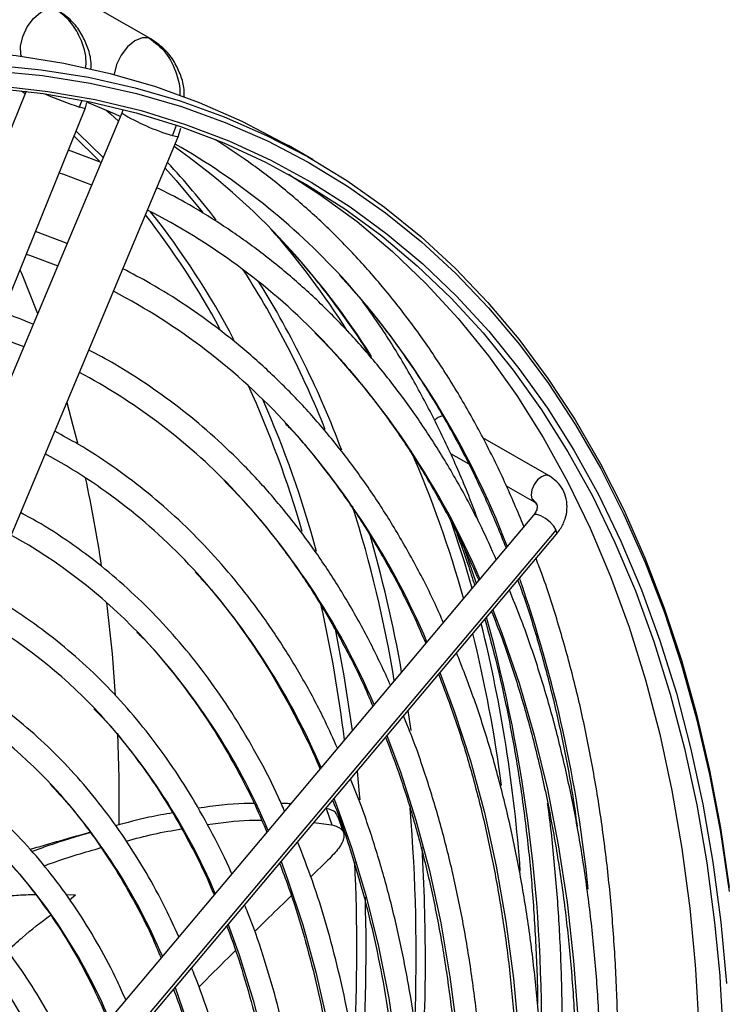
# Model space of a CAD drawing. Units: millimetres. Extents: x 5 to 414, y 3 to 291.
# Drawn here: x 222 to 224, y 61 to 63 of the extents above; entities that cross this region are included whole.
import ezdxf

# ---------------------------------------------------------------- set-up
doc = ezdxf.new("R2010")
doc.units = ezdxf.units.MM

msp = doc.modelspace()

# ---------------------------------------------------------------- linework, layer by layer
at = {"color": 7, "linetype": 'Continuous', "lineweight": 25}
for p, q in [((222.7095, 63.0108), (222.4045, 63.1869)), ((222.714, 63.0075), (222.7095, 63.0108)), ((222.3931, 62.8777), (221.65, 61.0411)), ((222.5439, 62.8355), (222.5475, 62.8491)), ((221.7942, 60.9827), (222.5439, 62.8355)), ((222.6355, 62.822), (221.8617, 60.9767)), ((222.6381, 62.8309), (222.6355, 62.822)), ((222.779, 62.7619), (222.7851, 62.7839)), ((222.0051, 60.9165), (222.779, 62.7619)), ((222.5832, 62.6973), (222.5004, 62.728)), ((223.1209, 62.7035), (223.058, 62.7398)), ((222.4971, 62.492), (222.417, 62.5221)), ((222.3105, 62.2587), (222.3873, 62.23)), ((223.7189, 61.9019), (223.5514, 61.9986)), ((223.4691, 61.9589), (223.5152, 61.9323)), ((223.6105, 61.8772), (223.6812, 61.8364)), ((223.6796, 61.8026), (222.4875, 60.3848)), ((223.6796, 61.8026), (223.6794, 61.8024)), ((222.5448, 60.3469), (223.7369, 61.7647)), ((222.5454, 60.3362), (223.7374, 61.754)), ((223.1542, 61.0583), (223.1679, 61.0169)), ((223.1224, 61.0225), (223.1678, 61.017)), ((223.1975, 60.998), (223.1838, 61.039)), ((223.1582, 60.9268), (223.115, 60.8849))]:
    msp.add_line(p, q, dxfattribs=at)
at = {"color": 8, "linetype": 'Continuous', "lineweight": 25}
for p, q in [((222.7095, 63.0108), (222.7046, 63.013)), ((222.3817, 62.8791), (222.3908, 62.8719)), ((222.515, 62.7642), (222.579, 62.7001)), ((223.4951, 61.7436), (223.5343, 61.6298)), ((223.3612, 61.3065), (223.3683, 61.2562)), ((222.4943, 60.8398), (222.5184, 60.8389)), ((222.5034, 60.8269), (222.5184, 60.8389))]:
    msp.add_line(p, q, dxfattribs=at)
at = {"color": 8, "linetype": 'Continuous', "lineweight": 25, "flags": 128}
for points in [[(222.3814, 62.967), (222.3802, 62.9712), (222.3792, 62.9926), (222.3847, 63.017), (222.3962, 63.0412), (222.4122, 63.0625), (222.4308, 63.0782), (222.4498, 63.0865), (222.4668, 63.0864)], [(222.7046, 63.013), (222.6878, 63.0136), (222.6688, 63.0058), (222.6502, 62.9905), (222.6339, 62.9695), (222.6222, 62.9453), (222.6162, 62.9209), (222.6162, 62.9207)], [(222.3114, 62.9299), (222.4347, 62.9178), (222.5553, 62.8986), (222.6727, 62.8724), (222.787, 62.8391), (222.8978, 62.7988), (223.0051, 62.7517), (223.1086, 62.6977), (223.2083, 62.637), (223.304, 62.5695), (223.3955, 62.4955), (223.4827, 62.4151), (223.5654, 62.3283), (223.6437, 62.2353), (223.7172, 62.1362), (223.786, 62.0312), (223.8499, 61.9204), (223.9088, 61.8041), (223.9626, 61.6823), (224.0113, 61.5552), (224.0548, 61.4231), (224.093, 61.2861), (224.1259, 61.1444), (224.1534, 60.9983), (224.1755, 60.848)], [(222.3258, 62.8913), (222.4483, 62.8776), (222.5679, 62.8567), (222.6845, 62.8288), (222.7977, 62.7939), (222.9075, 62.7519), (223.0136, 62.703), (223.116, 62.6473), (223.2144, 62.5848), (223.3088, 62.5156), (223.3989, 62.4399), (223.4847, 62.3577), (223.566, 62.2691), (223.6427, 62.1744), (223.7147, 62.0736), (223.7818, 61.9669), (223.844, 61.8545), (223.9012, 61.7365), (223.9532, 61.6131), (224.0001, 61.4844), (224.0417, 61.3508), (224.0779, 61.2123), (224.1088, 61.0693), (224.1343, 60.9218), (224.1543, 60.7701), (224.1688, 60.6146)], [(222.5289, 62.8379), (222.5405, 62.8351), (222.5439, 62.8355)], [(222.5952, 62.8308), (222.6072, 62.8202), (222.6272, 62.8022)], [(222.5201, 62.7767), (222.5255, 62.7717), (222.5885, 62.7098)], [(222.779, 62.7619), (222.7758, 62.7619), (222.7645, 62.7651)], [(222.7459, 62.683), (222.7738, 62.6516), (222.8401, 62.571)], [(223.7189, 61.9019), (223.7103, 61.9036), (223.7001, 61.9), (223.6898, 61.8918), (223.6812, 61.8801), (223.6754, 61.8667), (223.6733, 61.8537), (223.6754, 61.8431)], [(223.6754, 61.8431), (223.6812, 61.8364), (223.6813, 61.8364)], [(223.7369, 61.7647), (223.7308, 61.7744), (223.7214, 61.7847), (223.7099, 61.794), (223.6983, 61.8009), (223.6882, 61.8043), (223.6812, 61.8038), (223.6796, 61.8026)], [(223.7374, 61.754), (223.7386, 61.7571), (223.7369, 61.7647)], [(223.5766, 61.5626), (223.5995, 61.5031), (223.6432, 61.3761), (223.6816, 61.2441), (223.7146, 61.1075), (223.7423, 60.9663), (223.7645, 60.8209), (223.7812, 60.6714), (223.7925, 60.5181), (223.7982, 60.3613), (223.7985, 60.2011), (223.7932, 60.0378), (223.7824, 59.8717), (223.7674, 59.715)], [(223.1756, 61.5185), (223.1991, 61.3948), (223.22, 61.256)], [(223.4423, 61.403), (223.4787, 61.3056), (223.5194, 61.1793), (223.5549, 61.0481), (223.5849, 60.9122), (223.6095, 60.7719), (223.6286, 60.6274), (223.6423, 60.479), (223.6503, 60.3269), (223.6529, 60.1713), (223.6499, 60.0125), (223.6413, 59.8508), (223.6273, 59.6864), (223.6226, 59.6424)], [(223.308, 61.2433), (223.3421, 61.1515), (223.3815, 61.0285), (223.4156, 60.9007), (223.4443, 60.7683), (223.4677, 60.6316), (223.4857, 60.4907), (223.4981, 60.3459), (223.5051, 60.1975), (223.5066, 60.0457), (223.5026, 59.8908), (223.4931, 59.733), (223.4781, 59.5727), (223.4778, 59.5698)], [(223.2322, 61.1531), (223.2378, 61.0957), (223.2392, 61.0803)], [(223.1737, 61.0835), (223.1775, 61.0738), (223.2192, 60.9567), (223.2556, 60.8347), (223.2867, 60.708), (223.3124, 60.5767), (223.3326, 60.4412), (223.3474, 60.3017), (223.3567, 60.1584), (223.3605, 60.0116), (223.3588, 59.8616), (223.3515, 59.7086), (223.3388, 59.5529), (223.333, 59.4972)], [(223.0394, 60.9238), (223.0561, 60.8794), (223.0948, 60.7635), (223.1281, 60.6427), (223.1561, 60.5172), (223.1786, 60.3873), (223.1957, 60.2533), (223.2073, 60.1154), (223.2134, 59.9738), (223.214, 59.8289), (223.2091, 59.6809), (223.1986, 59.5301), (223.1882, 59.4246)], [(222.9051, 60.7641), (222.9332, 60.6867), (222.9687, 60.572), (222.9989, 60.4526), (223.0237, 60.3287), (223.0431, 60.2004), (223.057, 60.0681), (223.0654, 59.9321), (223.0683, 59.7925), (223.0657, 59.6498), (223.0575, 59.5042), (223.0438, 59.3559), (223.0434, 59.352)], [(224.0886, 60.671), (224.0903, 60.6501), (224.0992, 60.4912), (224.1027, 60.3287), (224.1006, 60.1631), (224.093, 59.9945), (224.0799, 59.8232), (224.0613, 59.6494), (224.0373, 59.4734), (224.0078, 59.2955), (223.9729, 59.1159), (223.9328, 58.9349), (223.8873, 58.7528), (223.8367, 58.5699), (223.7809, 58.3864), (223.7201, 58.2025), (223.6543, 58.0187), (223.5837, 57.8351), (223.5083, 57.652), (223.4284, 57.4698), (223.3439, 57.2886)], [(224.1515, 60.6347), (224.1531, 60.6138), (224.1621, 60.4549)], [(222.7708, 60.6043), (222.771, 60.6038), (222.8086, 60.4957), (222.841, 60.3826), (222.868, 60.2648), (222.8896, 60.1426), (222.9058, 60.0163), (222.9165, 59.886), (222.9216, 59.7522), (222.9213, 59.615), (222.9154, 59.4748), (222.9041, 59.3319), (222.8986, 59.2794)]]:
    msp.add_lwpolyline(points, dxfattribs=at)
at = {"color": 7, "linetype": 'Continuous', "lineweight": 25, "flags": 128}
for points in [[(220.5389, 62.5404), (220.6065, 62.5764), (220.7494, 62.6479), (220.8919, 62.7128), (221.0336, 62.7709), (221.1745, 62.8223), (221.3143, 62.8667), (221.4527, 62.9042), (221.5896, 62.9347), (221.7248, 62.9582), (221.8581, 62.9745), (221.9893, 62.9837), (222.1181, 62.9859), (222.2445, 62.9809), (222.3681, 62.9687), (222.4889, 62.9495), (222.6066, 62.9232), (222.7211, 62.8898), (222.8322, 62.8495), (222.9397, 62.8023), (223.0434, 62.7482), (223.058, 62.7398)], [(222.3073, 62.9446), (222.431, 62.9324), (222.5518, 62.9132), (222.6695, 62.8869), (222.7839, 62.8536), (222.895, 62.8132), (223.0025, 62.766), (223.1063, 62.7119), (223.2062, 62.651), (223.3021, 62.5834), (223.3937, 62.5093), (223.4811, 62.4287), (223.5641, 62.3417), (223.6425, 62.2485), (223.7162, 62.1492), (223.7851, 62.044), (223.8491, 61.933), (223.9081, 61.8163), (223.9621, 61.6943), (224.0109, 61.5669), (224.0545, 61.4345), (224.0928, 61.2973), (224.1257, 61.1553), (224.1533, 61.0089), (224.1754, 60.8582)], [(222.314, 62.8857), (222.4363, 62.872), (222.5557, 62.8512), (222.6719, 62.8234), (222.7849, 62.7885), (222.8945, 62.7466), (223.0004, 62.6978), (223.1026, 62.6422), (223.2008, 62.5799), (223.295, 62.5108), (223.3849, 62.4352), (223.4705, 62.3532), (223.5516, 62.2649), (223.6281, 62.1703), (223.7, 62.0698), (223.7669, 61.9633), (223.829, 61.8511), (223.886, 61.7333), (223.938, 61.6102), (223.9847, 61.4818), (224.0262, 61.3485), (224.0624, 61.2103), (224.0933, 61.0676), (224.1187, 60.9204), (224.1386, 60.7691), (224.1515, 60.6347)], [(222.5484, 62.8499), (222.6164, 62.8216), (222.6312, 62.815)], [(222.4772, 62.6707), (222.4877, 62.6671), (222.5594, 62.6405)], [(223.0582, 62.6675), (223.1379, 62.6161), (223.2321, 62.5471), (223.3221, 62.4715), (223.4077, 62.3895), (223.4888, 62.3012), (223.5653, 62.2066), (223.6371, 62.1061), (223.7041, 61.9996), (223.7661, 61.8874), (223.8232, 61.7696), (223.8751, 61.6465), (223.9219, 61.5181), (223.9634, 61.3848), (223.9996, 61.2466), (224.0304, 61.1038), (224.0558, 60.9567), (224.0758, 60.8054), (224.0886, 60.671)], [(222.3938, 62.4647), (222.4019, 62.4619), (222.4733, 62.4353)], [(222.3777, 62.4249), (222.3813, 62.4166), (222.4224, 62.3138)], [(222.4964, 62.088), (222.5121, 62.0303), (222.5234, 61.9857)], [(223.4664, 61.7973), (223.5035, 61.6845), (223.5235, 61.6169)], [(222.5973, 61.5808), (222.6113, 61.4503), (222.6194, 61.3451)], [(222.6246, 61.249), (222.6279, 61.1364), (222.6284, 61.0168)]]:
    msp.add_lwpolyline(points, dxfattribs=at)
at = {"color": 8, "linetype": 'Continuous', "lineweight": 25}
for centre, radius, start, end in [((222.7738, 63.6126), 0.8125, 245.8285, 252.4605), ((222.9393, 63.3359), 0.5969, 239.4119, 252.9729), ((221.3483, 61.3888), 1.9188, 37.2763, 42.989), ((221.0604, 61.27), 2.1009, 27.7239, 38.3082), ((221.0429, 61.2786), 2.0942, 28.4268, 37.8687), ((221.5752, 61.1322), 2.0051, 32.3541, 42.5986), ((220.958, 61.1506), 2.3594, 21.6125, 32.6815), ((221.5445, 60.9239), 2.2177, 21.1323, 41.9987), ((220.9389, 61.1242), 2.4068, 20.498, 31.8378), ((221.658, 60.8332), 2.0514, 23.1881, 44.1563), ((220.4965, 61.0123), 2.7026, 16.0742, 24.4381), ((220.4823, 60.9933), 2.7425, 15.1556, 23.7067), ((221.5832, 60.6967), 1.9877, 23.2509, 42.2217), ((221.5507, 60.5837), 1.876, 23.169, 44.0449), ((220.1071, 60.8484), 3.2636, 9.4235, 17.4191), ((223.6608, 61.817), 0.0299, 25.2047, 60.9396), ((220.1051, 60.8382), 3.2893, 9.9204, 16.3073), ((221.4749, 60.4469), 1.8133, 23.2325, 41.7807), ((220.481, 60.5306), 3.3525, 5.5359, 19.3694), ((219.678, 60.8004), 3.5487, 6.9951, 12.5823), ((219.7737, 60.5068), 3.9263, 358.9182, 15.3118), ((221.4595, 60.3453), 1.6813, 23.0114, 43.5116), ((221.3987, 60.2163), 1.6017, 23.0318, 42.9847), ((221.3392, 60.0881), 1.5208, 23.0461, 42.558), ((218.7256, 60.6843), 4.6564, 357.9536, 4.6165), ((221.3159, 59.9822), 1.3976, 22.7985, 43.8357), ((218.5635, 60.6753), 4.842, 356.4466, 3.3595), ((218.4346, 60.7046), 4.7969, 357.0539, 2.5995), ((218.3359, 60.6988), 4.9192, 355.7355, 1.5659)]:
    msp.add_arc(centre, radius, start, end, dxfattribs=at)
at = {"color": 7, "linetype": 'Continuous', "lineweight": 25}
for centre, radius, start, end in [((221.7425, 61.2832), 1.7798, 42.6679, 54.7899), ((221.9001, 61.2189), 1.7561, 42.6088, 60.2567), ((221.9366, 61.0836), 1.6772, 44.6507, 62.8803), ((221.5095, 61.201), 2.0064, 32.1919, 41.418), ((221.8666, 60.9393), 1.6149, 42.6039, 62.3986), ((221.8111, 60.8156), 1.5276, 44.582, 61.9928), ((223.4552, 62.0201), 0.0347, 99.2835, 140.0269), ((221.7405, 60.6708), 1.466, 42.1715, 61.4162), ((220.8178, 60.8462), 2.7859, 15.5178, 23.6885), ((219.1487, 61.1629), 3.4737, 8.4497, 12.2066), ((221.6829, 60.5441), 1.3824, 43.9128, 60.8883), ((221.6184, 60.4079), 1.3104, 43.4057, 60.2384), ((219.9023, 60.6327), 3.7532, 4.0788, 13.7966), ((220.1113, 60.6586), 3.5171, 7.4804, 13.8775), ((221.5541, 60.272), 1.2381, 43.0132, 59.5101)]:
    msp.add_arc(centre, radius, start, end, dxfattribs=at)
at = {"color": 8, "linetype": 'Continuous', "lineweight": 25}
for centre, major_axis, ratio, start_param, end_param in [((222.421, 62.8954), (0.0483, 0.1664), 0.698341, 4.566784, 4.674231), ((222.6565, 62.8226), (0.0523, 0.1652), 0.700406, 4.583744, 4.749658)]:
    msp.add_ellipse(centre, major_axis=major_axis, ratio=ratio, start_param=start_param, end_param=end_param, dxfattribs=at)
for points, knots in [([(222.5446, 62.9353), (222.545, 62.9433), (222.5464, 62.9736), (222.5305, 63.0171), (222.5031, 63.0608), (222.4789, 63.0779), (222.4668, 63.0864)], [0, 0, 0, 0, 0.120797, 0.46232, 0.731159, 1, 1, 1, 1]), ([(222.7046, 63.013), (222.7198, 63.0017), (222.7501, 62.9791), (222.7742, 62.9268), (222.7842, 62.8874), (222.7829, 62.868), (222.7828, 62.8661)], [0, 0, 0, 0, 0.348065, 0.696128, 0.970115, 1, 1, 1, 1]), ([(222.2361, 60.8227), (222.2368, 60.8229), (222.2534, 60.8259), (222.2865, 60.8304), (222.3337, 60.8357), (222.3778, 60.8391), (222.4048, 60.8399), (222.4174, 60.8403)], [0, 0, 0, 0, 0.010981, 0.262251, 0.536737, 0.783657, 1, 1, 1, 1]), ([(222.3459, 60.6964), (222.3583, 60.7081), (222.3953, 60.7427), (222.4311, 60.7699), (222.4548, 60.788)], [0, 0, 0, 0, 0.336057, 1, 1, 1, 1])]:
    msp.add_open_spline(points, degree=3, knots=knots, dxfattribs=at)
at = {"color": 7, "linetype": 'Continuous', "lineweight": 25}
for points, knots in [([(222.5577, 62.9329), (222.5579, 62.9407), (222.5585, 62.961), (222.5487, 62.9924), (222.5329, 63.0266), (222.509, 63.0582), (222.4877, 63.0733), (222.4768, 63.081)], [0, 0, 0, 0, 0.12455, 0.322072, 0.533709, 0.759665, 1, 1, 1, 1]), ([(222.794, 62.8625), (222.7942, 62.8692), (222.7948, 62.8884), (222.7854, 62.9188), (222.77, 62.9531), (222.7462, 62.9847), (222.725, 62.9997), (222.714, 63.0075)], [0, 0, 0, 0, 0.109232, 0.310311, 0.525704, 0.755589, 1, 1, 1, 1]), ([(223.6553, 61.7736), (223.6393, 61.8117), (223.6069, 61.8889), (223.5522, 61.9992), (223.4928, 62.1059), (223.4288, 62.2073), (223.3605, 62.3034), (223.288, 62.394), (223.2113, 62.4791), (223.1305, 62.5585), (223.0458, 62.632), (222.9604, 62.6979), (222.9015, 62.7362), (222.8736, 62.7544)], [0, 0, 0, 0, 0.089653, 0.181825, 0.273954, 0.366034, 0.45806, 0.550029, 0.641939, 0.733792, 0.825593, 0.917348, 1, 1, 1, 1]), ([(223.5851, 61.6902), (223.5729, 61.7171), (223.5439, 61.7817), (223.4925, 61.8782), (223.4318, 61.9804), (223.3666, 62.0772), (223.2971, 62.1687), (223.2234, 62.2546), (223.1456, 62.3349), (223.0638, 62.4094), (222.9781, 62.4781), (222.8887, 62.5406), (222.8044, 62.5927), (222.7486, 62.6212), (222.725, 62.6332)], [0, 0, 0, 0, 0.062679, 0.150304, 0.237882, 0.325409, 0.41288, 0.500292, 0.587646, 0.674945, 0.762195, 0.849407, 0.936592, 1, 1, 1, 1]), ([(223.0462, 62.493), (223.0689, 62.4678), (223.1167, 62.4149), (223.1842, 62.327), (223.2358, 62.2545), (223.2626, 62.2102), (223.2689, 62.1998)], [0, 0, 0, 0, 0.2815555, 0.5928295, 0.9038994, 1, 1, 1, 1]), ([(223.4508, 61.5305), (223.4453, 61.5434), (223.4236, 61.5937), (223.381, 61.6762), (223.3233, 61.778), (223.2607, 61.8742), (223.194, 61.9651), (223.1229, 62.0506), (223.0478, 62.1304), (222.9686, 62.2045), (222.8856, 62.2727), (222.7988, 62.3349), (222.7166, 62.3868), (222.6619, 62.4153), (222.6387, 62.4273)], [0, 0, 0, 0, 0.031359, 0.1218496, 0.2122916, 0.3026783, 0.3930043, 0.4832662, 0.5734634, 0.6635988, 0.7536786, 0.8437133, 0.9337161, 1, 1, 1, 1]), ([(223.1876, 62.4113), (223.2103, 62.3862), (223.2581, 62.3332), (223.3258, 62.2456), (223.3919, 62.1502), (223.4536, 62.0495), (223.5109, 61.9436), (223.5634, 61.834), (223.5945, 61.7574), (223.6098, 61.7196)], [0, 0, 0, 0, 0.131714, 0.277331, 0.422853, 0.56828, 0.713616, 0.85887, 1, 1, 1, 1]), ([(223.5407, 61.7844), (223.5323, 61.8071), (223.509, 61.8704), (223.4656, 61.9692), (223.4109, 62.081), (223.3512, 62.1874), (223.2967, 62.2752), (223.2603, 62.3254), (223.247, 62.3439)], [0, 0, 0, 0, 0.108686, 0.303423, 0.498082, 0.69265, 0.887115, 1, 1, 1, 1]), ([(222.411, 62.2867), (222.3858, 62.2973), (222.3604, 62.3079), (222.3338, 62.3161), (222.3337, 62.3161)], [0, 0, 0, 0, 0.995912, 1, 1, 1, 1]), ([(223.1252, 62.2652), (223.1467, 62.2431), (223.1937, 62.1948), (223.2613, 62.1136), (223.3287, 62.023), (223.3918, 61.927), (223.4504, 61.8257), (223.5002, 61.7293), (223.5285, 61.6645), (223.5405, 61.6371)], [0, 0, 0, 0, 0.128625, 0.280818, 0.432909, 0.584894, 0.736776, 0.888562, 1, 1, 1, 1]), ([(223.3171, 61.3715), (223.3007, 61.4068), (223.2677, 61.4777), (223.2123, 61.5779), (223.1527, 61.6735), (223.0885, 61.7638), (223.0202, 61.8486), (222.9477, 61.9278), (222.8711, 62.0013), (222.7907, 62.069), (222.7064, 62.1306), (222.6271, 62.1818), (222.5743, 62.2096), (222.5523, 62.2213)], [0, 0, 0, 0, 0.092926, 0.186526, 0.280067, 0.373543, 0.466948, 0.560281, 0.653544, 0.746744, 0.839891, 0.933, 1, 1, 1, 1]), ([(223.05, 62.0357), (223.0576, 62.0277), (223.09, 61.9941), (223.1429, 61.9289), (223.2086, 61.8403), (223.2698, 61.746), (223.3265, 61.6464), (223.3722, 61.5569), (223.397, 61.4988), (223.4062, 61.4774)], [0, 0, 0, 0, 0.0522601, 0.2222894, 0.3921951, 0.5619744, 0.731631, 0.9011737, 1, 1, 1, 1]), ([(223.1825, 61.2113), (223.1722, 61.2344), (223.1462, 61.2926), (223.0992, 61.3805), (223.0423, 61.4753), (222.9808, 61.5647), (222.9151, 61.6488), (222.8452, 61.7272), (222.7713, 61.8), (222.6934, 61.867), (222.6116, 61.9279), (222.5359, 61.9776), (222.4859, 62.0043), (222.4658, 62.0151)], [0, 0, 0, 0, 0.063645, 0.160736, 0.257763, 0.354718, 0.451596, 0.548394, 0.645113, 0.74176, 0.838345, 0.934885, 1, 1, 1, 1]), ([(223.7374, 61.754), (223.7409, 61.7584), (223.7503, 61.7705), (223.7603, 61.7919), (223.7656, 61.818), (223.7638, 61.8438), (223.7546, 61.8677), (223.7395, 61.8879), (223.7258, 61.8973), (223.7189, 61.9019)], [0, 0, 0, 0, 0.09373, 0.256112, 0.400788, 0.557504, 0.708604, 0.855475, 1, 1, 1, 1]), ([(222.8947, 61.891), (222.9171, 61.8677), (222.9637, 61.8192), (223.0293, 61.7386), (223.0927, 61.6511), (223.1518, 61.5583), (223.2062, 61.46), (223.2463, 61.3798), (223.2667, 61.3307), (223.272, 61.3178)], [0, 0, 0, 0, 0.148076, 0.307373, 0.466546, 0.625591, 0.784513, 0.943323, 1, 1, 1, 1]), ([(223.6879, 61.8296), (223.6879, 61.8296), (223.6894, 61.8278), (223.6894, 61.8241), (223.6878, 61.8141), (223.6823, 61.8064), (223.6796, 61.8026)], [0, 0, 0, 0, 0.010108, 0.393728, 0.700377, 1, 1, 1, 1]), ([(223.6812, 61.8364), (223.6823, 61.8357), (223.6859, 61.8334), (223.6871, 61.8312), (223.6879, 61.8296)], [0, 0, 0, 0, 0.298058, 1, 1, 1, 1]), ([(223.0483, 61.0517), (223.0433, 61.0634), (223.0234, 61.1097), (222.9839, 61.1858), (222.9297, 61.2798), (222.8709, 61.3681), (222.8078, 61.4512), (222.7404, 61.5287), (222.669, 61.6006), (222.5937, 61.6667), (222.5144, 61.7267), (222.443, 61.7743), (222.3967, 61.7994), (222.3793, 61.8088)], [0, 0, 0, 0, 0.033859, 0.134848, 0.235769, 0.336612, 0.437369, 0.538037, 0.638614, 0.739109, 0.839533, 0.939903, 1, 1, 1, 1]), ([(223.4849, 61.756), (223.4947, 61.7302), (223.5109, 61.6875), (223.5245, 61.6424), (223.5299, 61.6245)], [0, 0, 0, 0, 0.604364, 1, 1, 1, 1]), ([(223.8532, 59.758), (223.8585, 59.8038), (223.8703, 59.9047), (223.8826, 60.0583), (223.8912, 60.219), (223.8947, 60.3771), (223.8933, 60.5324), (223.8868, 60.6847), (223.8753, 60.8338), (223.8589, 60.9795), (223.8375, 61.1216), (223.8112, 61.2599), (223.7801, 61.3942), (223.7437, 61.5241), (223.7123, 61.6236), (223.6914, 61.6783), (223.6859, 61.6927)], [0, 0, 0, 0, 0.0628965, 0.1387184, 0.2145448, 0.2903754, 0.3662096, 0.4420467, 0.5178855, 0.5937242, 0.6695606, 0.7453924, 0.8212165, 0.8970293, 0.9728269, 1, 1, 1, 1]), ([(222.8217, 61.6583), (222.8327, 61.6464), (222.8669, 61.6097), (222.92, 61.542), (222.9809, 61.4556), (223.0374, 61.3638), (223.089, 61.2665), (223.1225, 61.1979), (223.1375, 61.1605), (223.1382, 61.1587)], [0, 0, 0, 0, 0.086128, 0.267389, 0.448495, 0.629444, 0.810246, 0.990914, 1, 1, 1, 1]), ([(223.6397, 61.6377), (223.6447, 61.6239), (223.6645, 61.5702), (223.6942, 61.4718), (223.7287, 61.343), (223.7578, 61.2095), (223.7783, 61.0994), (223.7873, 61.0325), (223.79, 61.0128)], [0, 0, 0, 0, 0.072659, 0.282656, 0.492593, 0.702481, 0.912333, 1, 1, 1, 1]), ([(222.9145, 60.8927), (222.914, 60.8938), (222.8994, 60.929), (222.8663, 60.994), (222.815, 61.0869), (222.7587, 61.1741), (222.6981, 61.256), (222.6333, 61.3324), (222.5644, 61.4032), (222.4916, 61.4682), (222.4147, 61.5271), (222.3485, 61.572), (222.3066, 61.5949), (222.2928, 61.6024)], [0, 0, 0, 0, 0.00352, 0.1089, 0.214206, 0.319426, 0.424551, 0.529575, 0.634497, 0.739323, 0.844066, 0.948747, 1, 1, 1, 1]), ([(223.8219, 59.7423), (223.8251, 59.7724), (223.8343, 59.8565), (223.8439, 59.9923), (223.851, 60.1496), (223.8529, 60.3041), (223.8499, 60.4558), (223.8419, 60.6045), (223.8289, 60.7498), (223.811, 60.8917), (223.7881, 61.0299), (223.7602, 61.1642), (223.7276, 61.2945), (223.6899, 61.4204), (223.6536, 61.5265), (223.628, 61.5888), (223.6183, 61.6123)], [0, 0, 0, 0, 0.042278, 0.118245, 0.194217, 0.270192, 0.346172, 0.422154, 0.498137, 0.57412, 0.650099, 0.726072, 0.802036, 0.877986, 0.953918, 1, 1, 1, 1]), ([(223.5729, 61.5583), (223.5817, 61.5363), (223.6057, 61.4759), (223.6399, 61.372), (223.6758, 61.2473), (223.7068, 61.1181), (223.733, 60.9849), (223.7543, 60.8479), (223.7708, 60.7071), (223.7823, 60.5629), (223.789, 60.4154), (223.7907, 60.2648), (223.7875, 60.1113), (223.7792, 59.9552), (223.7687, 59.821), (223.759, 59.7382), (223.7556, 59.7091)], [0, 0, 0, 0, 0.043807, 0.12011, 0.196386, 0.272642, 0.348882, 0.42511, 0.501331, 0.577546, 0.65376, 0.729973, 0.806187, 0.882403, 0.958622, 1, 1, 1, 1]), ([(223.5561, 61.5383), (223.5665, 61.5004), (223.5886, 61.4198), (223.6165, 61.2912), (223.6412, 61.154), (223.6608, 61.0129), (223.6758, 60.8683), (223.6852, 60.7199), (223.6897, 60.6178), (223.6897, 60.5644), (223.6897, 60.5625)], [0, 0, 0, 0, 0.128079, 0.272532, 0.41696, 0.561371, 0.70577, 0.850162, 0.994552, 1, 1, 1, 1]), ([(222.674, 61.506), (222.6781, 61.502), (222.7056, 61.475), (222.7528, 61.4195), (222.8151, 61.3393), (222.8728, 61.2533), (222.9261, 61.162), (222.9699, 61.0773), (222.9941, 61.021), (223.0036, 60.9986)], [0, 0, 0, 0, 0.029749, 0.201602, 0.373304, 0.544845, 0.716227, 0.887462, 1, 1, 1, 1]), ([(223.6774, 59.6699), (223.682, 59.7157), (223.6919, 59.8142), (223.7011, 59.9626), (223.7062, 60.1154), (223.7062, 60.2654), (223.7012, 60.4125), (223.6913, 60.5565), (223.6763, 60.697), (223.6564, 60.8341), (223.6315, 60.9673), (223.6018, 61.0965), (223.5671, 61.2215), (223.5285, 61.3409), (223.499, 61.4162), (223.4845, 61.4531)], [0, 0, 0, 0, 0.067842, 0.145777, 0.223717, 0.301662, 0.37961, 0.457561, 0.535512, 0.613461, 0.691404, 0.76934, 0.847263, 0.925168, 1, 1, 1, 1]), ([(223.4387, 61.3987), (223.4491, 61.3719), (223.4742, 61.3074), (223.5086, 61.1999), (223.5425, 61.077), (223.5716, 60.9498), (223.5959, 60.8186), (223.6153, 60.6835), (223.6298, 60.5449), (223.6394, 60.4028), (223.6441, 60.2575), (223.6438, 60.1092), (223.6388, 59.9582), (223.6282, 59.8044), (223.6189, 59.6971), (223.6118, 59.6406), (223.6113, 59.6367)], [0, 0, 0, 0, 0.055539, 0.133836, 0.212106, 0.290355, 0.368587, 0.446808, 0.525021, 0.60323, 0.681437, 0.759644, 0.837853, 0.916064, 0.994279, 1, 1, 1, 1]), ([(222.78, 60.7327), (222.769, 60.757), (222.7435, 60.8136), (222.6979, 60.8967), (222.6443, 60.9828), (222.5862, 61.0633), (222.5239, 61.1385), (222.4575, 61.2079), (222.3871, 61.2717), (222.3126, 61.3292), (222.2523, 61.3707), (222.2156, 61.3909), (222.2062, 61.396)], [0, 0, 0, 0, 0.083092, 0.193363, 0.30354, 0.413611, 0.523566, 0.633405, 0.743134, 0.852765, 0.962324, 1, 1, 1, 1]), ([(222.5653, 61.3113), (222.5742, 61.3024), (222.6054, 61.2705), (222.6549, 61.2099), (222.7137, 61.1297), (222.7681, 61.044), (222.8177, 60.9528), (222.8515, 60.8844), (222.8673, 60.845), (222.8696, 60.8392)], [0, 0, 0, 0, 0.0707108, 0.2507985, 0.4307072, 0.6104322, 0.7899807, 0.9693684, 1, 1, 1, 1]), ([(223.5325, 59.5972), (223.5337, 59.6072), (223.5409, 59.6689), (223.5494, 59.7804), (223.5578, 59.9313), (223.5606, 60.0795), (223.5587, 60.2248), (223.5517, 60.3672), (223.5397, 60.5063), (223.5227, 60.6419), (223.5008, 60.7739), (223.4739, 60.9019), (223.4423, 61.026), (223.4055, 61.1454), (223.3746, 61.2345), (223.3545, 61.2821), (223.3499, 61.293)], [0, 0, 0, 0, 0.01539, 0.095452, 0.175521, 0.255595, 0.335673, 0.415755, 0.495839, 0.575922, 0.656001, 0.736073, 0.816133, 0.896177, 0.976197, 1, 1, 1, 1]), ([(223.3047, 61.2393), (223.3175, 61.2051), (223.3443, 61.1338), (223.3793, 61.0197), (223.4109, 60.8984), (223.4376, 60.7729), (223.4596, 60.6434), (223.4767, 60.5102), (223.4888, 60.3735), (223.4961, 60.2334), (223.4984, 60.0902), (223.4959, 59.9442), (223.4882, 59.7954), (223.4783, 59.6685), (223.4692, 59.5906), (223.466, 59.5639)], [0, 0, 0, 0, 0.073877, 0.154327, 0.234749, 0.315149, 0.395532, 0.475905, 0.556271, 0.636633, 0.716995, 0.797357, 0.877721, 0.958089, 1, 1, 1, 1]), ([(222.6457, 60.5729), (222.6388, 60.5886), (222.6182, 60.6359), (222.5788, 60.7097), (222.5278, 60.7942), (222.4721, 60.8732), (222.4122, 60.9468), (222.3482, 61.0148), (222.2802, 61.0771), (222.2081, 61.133), (222.1545, 61.1704), (222.1238, 61.1873), (222.1197, 61.1896)], [0, 0, 0, 0, 0.0574336, 0.1734004, 0.2892621, 0.4050031, 0.520613, 0.6360883, 0.7514345, 0.8666681, 0.9818155, 1, 1, 1, 1]), ([(223.3875, 59.5245), (223.3903, 59.5508), (223.3988, 59.6274), (223.4073, 59.752), (223.4134, 59.8982), (223.4143, 60.0417), (223.4102, 60.1822), (223.4012, 60.3197), (223.3871, 60.4538), (223.3681, 60.5843), (223.3441, 60.711), (223.3153, 60.8338), (223.2814, 60.9521), (223.2484, 61.0522), (223.2246, 61.1109), (223.2156, 61.1333)], [0, 0, 0, 0, 0.0429874, 0.1253647, 0.2077485, 0.2901379, 0.3725322, 0.4549297, 0.5373281, 0.6197241, 0.7021141, 0.7844933, 0.8668565, 0.9491971, 1, 1, 1, 1]), ([(222.4543, 61.1198), (222.4701, 61.1027), (222.5072, 61.0628), (222.5607, 60.9934), (222.6156, 60.9129), (222.6658, 60.8268), (222.7058, 60.7491), (222.7273, 60.6981), (222.7352, 60.6794)], [0, 0, 0, 0, 0.139836, 0.327914, 0.515782, 0.703443, 0.89091, 1, 1, 1, 1]), ([(223.1702, 61.0793), (223.1731, 61.072), (223.1905, 61.0294), (223.2178, 60.9467), (223.2517, 60.8313), (223.2804, 60.7112), (223.3045, 60.5872), (223.3237, 60.4593), (223.338, 60.3278), (223.3474, 60.1928), (223.3519, 60.0546), (223.3515, 59.9134), (223.346, 59.7693), (223.3365, 59.6288), (223.3263, 59.5353), (223.3216, 59.4915)], [0, 0, 0, 0, 0.016999, 0.099829, 0.182623, 0.265388, 0.348132, 0.43086, 0.513578, 0.596291, 0.679001, 0.761711, 0.844423, 0.927139, 1, 1, 1, 1]), ([(222.9714, 61.0709), (222.963, 61.071), (222.9192, 61.0715), (222.8695, 61.0646), (222.8292, 61.059)], [0, 0, 0, 0, 0.191695, 1, 1, 1, 1]), ([(223.0635, 61.0699), (223.0609, 61.0703), (223.0536, 61.0714), (223.0453, 61.0711), (223.0399, 61.0709)], [0, 0, 0, 0, 0.358422, 1, 1, 1, 1]), ([(223.1822, 61.0384), (223.1812, 61.0418), (223.1784, 61.0513), (223.1636, 61.0556), (223.1542, 61.0583)], [0, 0, 0, 0, 0.362447, 1, 1, 1, 1]), ([(223.6897, 59.676), (223.6962, 59.7213), (223.7109, 59.8223), (223.7277, 59.977), (223.7413, 60.14), (223.7498, 60.3007), (223.7533, 60.4588), (223.7518, 60.6141), (223.7455, 60.7664), (223.7336, 60.9152), (223.7233, 61.0169), (223.7156, 61.0678), (223.715, 61.0714)], [0, 0, 0, 0, 0.0912284, 0.2037318, 0.3162423, 0.4287596, 0.5412831, 0.653812, 0.7663451, 0.8788808, 0.9914163, 1, 1, 1, 1]), ([(222.7647, 61.0472), (222.7448, 61.0438), (222.6994, 61.0361), (222.6486, 61.0223), (222.62, 61.0145)], [0, 0, 0, 0, 0.437875, 1, 1, 1, 1]), ([(222.8525, 61.0176), (222.889, 61.0226), (222.9373, 61.0293), (222.9799, 61.0289), (222.9904, 61.0288)], [0, 0, 0, 0, 0.755327, 1, 1, 1, 1]), ([(222.5561, 60.9978), (222.5536, 60.9971), (222.5357, 60.9922), (222.5031, 60.983), (222.4584, 60.9702), (222.4254, 60.9607), (222.4073, 60.9552), (222.4038, 60.9541)], [0, 0, 0, 0, 0.049185, 0.351067, 0.641004, 0.930734, 1, 1, 1, 1]), ([(222.6474, 60.9757), (222.6706, 60.9819), (222.7198, 60.9952), (222.764, 61.0025), (222.7874, 61.0064)], [0, 0, 0, 0, 0.470931, 1, 1, 1, 1]), ([(223.1679, 61.0169), (223.1758, 61.0146), (223.1909, 61.0101), (223.1993, 60.9973), (223.1988, 60.9804), (223.1875, 60.9574), (223.1684, 60.9375), (223.1582, 60.9268)], [0, 0, 0, 0, 0.193935, 0.371153, 0.543886, 0.756463, 1, 1, 1, 1]), ([(222.5116, 60.4135), (222.5082, 60.4215), (222.4917, 60.4606), (222.4576, 60.5258), (222.4091, 60.6086), (222.3558, 60.6858), (222.2983, 60.7577), (222.2366, 60.8239), (222.1709, 60.8843), (222.1033, 60.9379), (222.0558, 60.9683), (222.033, 60.983)], [0, 0, 0, 0, 0.0320454, 0.1546382, 0.2771126, 0.3994493, 0.5216345, 0.6436625, 0.7655393, 0.8872833, 1, 1, 1, 1]), ([(222.5565, 60.9972), (222.5211, 60.9869), (222.4737, 60.973), (222.4217, 60.9539), (222.4085, 60.9491)], [0, 0, 0, 0, 0.747691, 1, 1, 1, 1]), ([(223.243, 59.4521), (223.2472, 59.4941), (223.2563, 59.5849), (223.2643, 59.7219), (223.2682, 59.8633), (223.267, 60.0018), (223.2608, 60.1374), (223.2497, 60.2698), (223.2335, 60.3986), (223.2124, 60.5238), (223.1864, 60.6452), (223.1554, 60.7623), (223.1209, 60.8724), (223.0944, 60.9411), (223.0816, 60.974)], [0, 0, 0, 0, 0.0729894, 0.1578913, 0.2428002, 0.3277151, 0.4126347, 0.497557, 0.5824786, 0.6673956, 0.7523032, 0.8371956, 0.922066, 1, 1, 1, 1]), ([(222.3192, 60.9529), (222.3314, 60.9406), (222.3647, 60.9069), (222.4147, 60.8455), (222.4695, 60.7696), (222.5196, 60.688), (222.564, 60.6053), (222.5894, 60.5473), (222.6013, 60.5201)], [0, 0, 0, 0, 0.105874, 0.289447, 0.472799, 0.655926, 0.838838, 1, 1, 1, 1]), ([(222.4385, 60.9128), (222.4456, 60.9154), (222.4965, 60.934), (222.543, 60.9474), (222.583, 60.959)], [0, 0, 0, 0, 0.140644, 1, 1, 1, 1]), ([(223.0357, 60.9193), (223.0435, 60.8991), (223.0648, 60.8439), (223.0944, 60.7486), (223.125, 60.6341), (223.1507, 60.5152), (223.1715, 60.3924), (223.1875, 60.2659), (223.1986, 60.1358), (223.2048, 60.0024), (223.206, 59.8659), (223.2024, 59.7266), (223.1934, 59.5846), (223.1847, 59.4818), (223.1776, 59.4259), (223.1767, 59.4189)], [0, 0, 0, 0, 0.049315, 0.134702, 0.220053, 0.305375, 0.390677, 0.475966, 0.561246, 0.646522, 0.731797, 0.817073, 0.902352, 0.987637, 1, 1, 1, 1]), ([(223.0655, 60.8368), (223.047, 60.819), (223.0176, 60.7908), (222.9847, 60.758), (222.9726, 60.7459)], [0, 0, 0, 0, 0.6317, 1, 1, 1, 1]), ([(223.0981, 59.3794), (223.0992, 59.3894), (223.106, 59.4471), (223.1137, 59.5508), (223.1206, 59.6899), (223.1222, 59.8262), (223.1188, 59.9598), (223.1104, 60.0902), (223.0971, 60.2172), (223.0788, 60.3407), (223.0555, 60.4604), (223.0274, 60.5762), (222.994, 60.6873), (222.9672, 60.7666), (222.95, 60.8073), (222.9472, 60.8141)], [0, 0, 0, 0, 0.018168, 0.105835, 0.19351, 0.281193, 0.368882, 0.456576, 0.54427, 0.631962, 0.719646, 0.807316, 0.894965, 0.982583, 1, 1, 1, 1]), ([(222.1652, 57.9237), (222.1796, 57.9583), (222.2123, 58.0368), (222.2583, 58.1599), (222.3039, 58.2925), (222.3449, 58.4249), (222.3812, 58.5569), (222.4129, 58.6881), (222.4398, 58.8183), (222.4618, 58.947), (222.479, 59.0742), (222.4912, 59.1993), (222.4984, 59.3222), (222.5006, 59.4425), (222.4979, 59.5601), (222.4901, 59.6745), (222.4773, 59.7855), (222.4595, 59.893), (222.4368, 59.9965), (222.4091, 60.0959), (222.3767, 60.1909), (222.3395, 60.2813), (222.2976, 60.3669), (222.2512, 60.4474), (222.2003, 60.5226), (222.1451, 60.5924), (222.0857, 60.6567), (222.0222, 60.7149), (221.9662, 60.7598), (221.93, 60.783), (221.9176, 60.7909)], [0, 0, 0, 0, 0.028834, 0.065486, 0.102142, 0.138801, 0.175464, 0.212131, 0.248803, 0.28548, 0.322163, 0.358851, 0.395544, 0.432242, 0.468945, 0.50565, 0.542356, 0.579059, 0.615757, 0.652444, 0.689114, 0.725761, 0.762378, 0.798957, 0.835491, 0.871975, 0.908407, 0.944789, 0.981126, 1, 1, 1, 1]), ([(222.9018, 60.7601), (222.9023, 60.7587), (222.9166, 60.7238), (222.9402, 60.6511), (222.9721, 60.5418), (222.9988, 60.4278), (223.0208, 60.3099), (223.038, 60.1881), (223.0502, 60.0627), (223.0576, 59.9339), (223.06, 59.802), (223.0576, 59.6673), (223.0499, 59.5297), (223.0412, 59.4225), (223.0335, 59.3607), (223.0317, 59.3462)], [0, 0, 0, 0, 0.003721, 0.091954, 0.18014, 0.268291, 0.356415, 0.444522, 0.532616, 0.620705, 0.708792, 0.79688, 0.884971, 0.973067, 1, 1, 1, 1]), ([(222.2321, 60.736), (222.2468, 60.7195), (222.2812, 60.6811), (222.3303, 60.6144), (222.3799, 60.5371), (222.4251, 60.4545), (222.4658, 60.3669), (222.5019, 60.2746), (222.5334, 60.1778), (222.5601, 60.0765), (222.5821, 59.9712), (222.5993, 59.8619), (222.6116, 59.7489), (222.6191, 59.6325), (222.6216, 59.5129), (222.6192, 59.3904), (222.6118, 59.2653), (222.5996, 59.1377), (222.5825, 59.0081), (222.5605, 58.8768), (222.5337, 58.7439), (222.5021, 58.6098), (222.4659, 58.4748), (222.425, 58.3392), (222.3797, 58.2033), (222.3297, 58.0674), (222.2888, 57.9631), (222.2633, 57.9045), (222.2573, 57.8907)], [0, 0, 0, 0, 0.0303294, 0.0704695, 0.1105548, 0.1505871, 0.1905716, 0.230515, 0.2704251, 0.3103092, 0.3501743, 0.3900261, 0.4298695, 0.4697084, 0.5095459, 0.5493834, 0.5892228, 0.6290652, 0.6689116, 0.7087622, 0.7486175, 0.7884772, 0.8283414, 0.8682097, 0.9080819, 0.9479575, 0.987836, 1, 1, 1, 1]), ([(222.9236, 60.6973), (222.8996, 60.6737), (222.8702, 60.6448), (222.8377, 60.6117), (222.8318, 60.6057)], [0, 0, 0, 0, 0.818113, 1, 1, 1, 1]), ([(222.9531, 59.3067), (222.9559, 59.3329), (222.9638, 59.4054), (222.9712, 59.5217), (222.9758, 59.6558), (222.9751, 59.787), (222.9695, 59.9152), (222.9589, 60.0403), (222.9433, 60.1618), (222.9228, 60.2797), (222.8973, 60.3937), (222.8668, 60.5033), (222.8386, 60.5903), (222.8189, 60.6389), (222.8127, 60.6542)], [0, 0, 0, 0, 0.05124, 0.141969, 0.232707, 0.323453, 0.414206, 0.504962, 0.595718, 0.686467, 0.777204, 0.86792, 0.958605, 1, 1, 1, 1]), ([(222.767, 60.5998), (222.7745, 60.5796), (222.7946, 60.5263), (222.822, 60.4346), (222.8495, 60.3254), (222.8721, 60.212), (222.8899, 60.0947), (222.9028, 59.9738), (222.9108, 59.8494), (222.9138, 59.7219), (222.912, 59.5914), (222.905, 59.4581), (222.8966, 59.3521), (222.8888, 59.2898), (222.8868, 59.2735)], [0, 0, 0, 0, 0.055354, 0.146686, 0.237974, 0.329228, 0.42046, 0.511677, 0.602886, 0.694092, 0.785299, 0.876508, 0.967723, 1, 1, 1, 1]), ([(222.0615, 60.5899), (222.0774, 60.5727), (222.1124, 60.5348), (222.1616, 60.4695), (222.2099, 60.3956), (222.2537, 60.3163), (222.2931, 60.2321), (222.3279, 60.1432), (222.358, 60.0496), (222.3835, 59.9518), (222.4041, 59.8498), (222.42, 59.7439), (222.431, 59.6344), (222.4371, 59.5215), (222.4382, 59.4054), (222.4345, 59.2865), (222.4258, 59.1651), (222.4123, 59.0414), (222.3938, 58.9157), (222.3706, 58.7884), (222.3425, 58.6597), (222.3097, 58.5299), (222.2723, 58.3994), (222.2304, 58.2684), (222.1838, 58.1374), (222.1424, 58.0294), (222.1151, 57.9654), (222.1063, 57.9448)], [0, 0, 0, 0, 0.034444, 0.075855, 0.117203, 0.15849, 0.199721, 0.240904, 0.282049, 0.323164, 0.364258, 0.405337, 0.446407, 0.487473, 0.528538, 0.569603, 0.610671, 0.651742, 0.692818, 0.7339, 0.774986, 0.816078, 0.857174, 0.898276, 0.939381, 0.98049, 1, 1, 1, 1])]:
    msp.add_open_spline(points, degree=3, knots=knots, dxfattribs=at)

doc.saveas('drawing.dxf')
